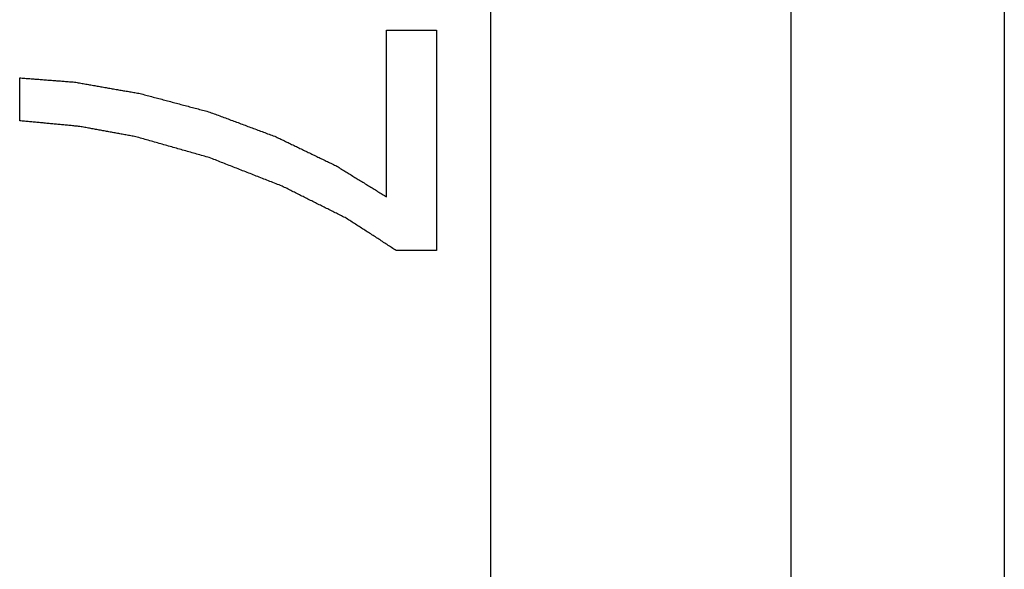
# Model space of a CAD drawing. Extents: x 9 to 79, y 2 to 135.
# Drawn here: x 30 to 30, y 16 to 17 of the extents above; entities that cross this region are included whole.
import ezdxf

# ---------------------------------------------------------------- set-up
doc = ezdxf.new("R2010")
doc.units = 0
doc.layers.add('TRIMETRIC', color=7, linetype='CONTINUOUS')

msp = doc.modelspace()

# ---------------------------------------------------------------- linework, layer by layer
at = {"layer": 'TRIMETRIC', "color": 7, "linetype": 'CONTINUOUS'}
for p, q in [((30.117, 4.51332), (30.117, 96.45546)), ((30.297, 96.45546), (30.297, 4.51332)), ((30.425, 41.66096), (30.425, 5.17096)), ((30.05444, 16.68811), (30.08436, 16.68811)), ((30.05444, 16.58811), (30.05444, 16.68811)), ((30.08436, 16.68811), (30.08436, 16.55597)), ((29.83436, 16.63379), (29.83436, 16.65954)), ((30.08436, 16.55597), (30.06023, 16.55597))]:
    msp.add_line(p, q, dxfattribs=at)
at = {"layer": 'TRIMETRIC', "color": 7}
for points in [[(29.8344, 16.6595, 0), (29.8351, 16.6595, 0), (29.8359, 16.6594, 0), (29.8367, 16.6594, 0), (29.8374, 16.6593, 0), (29.8382, 16.6592, 0), (29.8389, 16.6592, 0), (29.8397, 16.6591, 0), (29.8405, 16.6591, 0), (29.8412, 16.659, 0), (29.842, 16.659, 0), (29.8428, 16.6589, 0), (29.8435, 16.6588, 0), (29.8443, 16.6588, 0), (29.8451, 16.6587, 0), (29.8458, 16.6587, 0), (29.8466, 16.6586, 0), (29.8474, 16.6585, 0), (29.8481, 16.6585, 0), (29.8489, 16.6584, 0), (29.8497, 16.6584, 0), (29.8504, 16.6583, 0), (29.8512, 16.6582, 0), (29.852, 16.6582, 0), (29.8527, 16.6581, 0), (29.8535, 16.6581, 0), (29.8543, 16.658, 0), (29.855, 16.6579, 0), (29.8558, 16.6579, 0), (29.8565, 16.6578, 0), (29.8573, 16.6578, 0), (29.8581, 16.6577, 0), (29.8588, 16.6577, 0), (29.8596, 16.6576, 0), (29.8604, 16.6575, 0), (29.8611, 16.6575, 0), (29.8619, 16.6574, 0), (29.8627, 16.6574, 0), (29.8634, 16.6573, 0), (29.8642, 16.6572, 0), (29.865, 16.6572, 0), (29.8657, 16.6571, 0), (29.8665, 16.6571, 0), (29.8673, 16.657, 0), (29.868, 16.6569, 0), (29.8688, 16.6567, 0), (29.8695, 16.6566, 0), (29.8703, 16.6565, 0), (29.871, 16.6563, 0), (29.8718, 16.6562, 0), (29.8725, 16.6561, 0), (29.8733, 16.656, 0), (29.8741, 16.6558, 0), (29.8748, 16.6557, 0), (29.8756, 16.6556, 0), (29.8763, 16.6554, 0), (29.8771, 16.6553, 0), (29.8778, 16.6552, 0), (29.8786, 16.655, 0), (29.8794, 16.6549, 0), (29.8801, 16.6548, 0), (29.8809, 16.6546, 0), (29.8816, 16.6545, 0), (29.8824, 16.6544, 0), (29.8831, 16.6542, 0), (29.8839, 16.6541, 0), (29.8846, 16.654, 0), (29.8854, 16.6538, 0), (29.8862, 16.6537, 0), (29.8869, 16.6536, 0), (29.8877, 16.6534, 0), (29.8884, 16.6533, 0), (29.8892, 16.6532, 0), (29.8899, 16.653, 0), (29.8907, 16.6529, 0), (29.8914, 16.6528, 0), (29.8922, 16.6526, 0), (29.893, 16.6525, 0), (29.8937, 16.6524, 0), (29.8945, 16.6522, 0), (29.8952, 16.6521, 0), (29.896, 16.652, 0), (29.8967, 16.6518, 0), (29.8975, 16.6517, 0), (29.8982, 16.6516, 0), (29.899, 16.6515, 0), (29.8998, 16.6513, 0), (29.9005, 16.6512, 0), (29.9013, 16.6511, 0), (29.902, 16.6509, 0), (29.9028, 16.6508, 0), (29.9035, 16.6507, 0), (29.9043, 16.6505, 0), (29.905, 16.6504, 0), (29.9058, 16.6503, 0), (29.9066, 16.6501, 0)], [(29.9066, 16.6501, 0), (29.9074, 16.6499, 0), (29.9083, 16.6497, 0), (29.9092, 16.6494, 0), (29.9101, 16.6492, 0), (29.9109, 16.649, 0), (29.9118, 16.6487, 0), (29.9127, 16.6485, 0), (29.9135, 16.6483, 0), (29.9144, 16.648, 0), (29.9153, 16.6478, 0), (29.9162, 16.6476, 0), (29.917, 16.6473, 0), (29.9179, 16.6471, 0), (29.9188, 16.6469, 0), (29.9197, 16.6467, 0), (29.9205, 16.6464, 0), (29.9214, 16.6462, 0), (29.9223, 16.646, 0), (29.9231, 16.6457, 0), (29.924, 16.6455, 0), (29.9249, 16.6453, 0), (29.9258, 16.645, 0), (29.9266, 16.6448, 0), (29.9275, 16.6446, 0), (29.9284, 16.6443, 0), (29.9293, 16.6441, 0), (29.9301, 16.6439, 0), (29.931, 16.6436, 0), (29.9319, 16.6434, 0), (29.9327, 16.6432, 0), (29.9336, 16.6429, 0), (29.9345, 16.6427, 0), (29.9354, 16.6425, 0), (29.9362, 16.6422, 0), (29.9371, 16.642, 0), (29.938, 16.6418, 0), (29.9389, 16.6415, 0), (29.9397, 16.6413, 0), (29.9406, 16.6411, 0), (29.9415, 16.6409, 0), (29.9423, 16.6406, 0), (29.9432, 16.6404, 0), (29.9441, 16.6402, 0), (29.945, 16.6399, 0), (29.9458, 16.6397, 0), (29.9467, 16.6395, 0), (29.9476, 16.6392, 0), (29.9484, 16.639, 0), (29.9493, 16.6386, 0), (29.9501, 16.6383, 0), (29.951, 16.638, 0), (29.9518, 16.6377, 0), (29.9527, 16.6374, 0), (29.9535, 16.6371, 0), (29.9544, 16.6368, 0), (29.9552, 16.6364, 0), (29.9561, 16.6361, 0), (29.9569, 16.6358, 0), (29.9578, 16.6355, 0), (29.9586, 16.6352, 0), (29.9594, 16.6349, 0), (29.9603, 16.6345, 0), (29.9611, 16.6342, 0), (29.962, 16.6339, 0), (29.9628, 16.6336, 0), (29.9637, 16.6333, 0), (29.9645, 16.633, 0), (29.9654, 16.6327, 0), (29.9662, 16.6323, 0), (29.9671, 16.632, 0), (29.9679, 16.6317, 0), (29.9688, 16.6314, 0), (29.9696, 16.6311, 0), (29.9704, 16.6308, 0), (29.9713, 16.6304, 0), (29.9721, 16.6301, 0), (29.973, 16.6298, 0), (29.9738, 16.6295, 0), (29.9747, 16.6292, 0), (29.9755, 16.6289, 0), (29.9764, 16.6286, 0), (29.9772, 16.6282, 0), (29.9781, 16.6279, 0), (29.9789, 16.6276, 0), (29.9798, 16.6273, 0), (29.9806, 16.627, 0), (29.9815, 16.6267, 0), (29.9823, 16.6263, 0), (29.9831, 16.626, 0), (29.984, 16.6257, 0), (29.9848, 16.6254, 0), (29.9857, 16.6251, 0), (29.9865, 16.6248, 0), (29.9874, 16.6245, 0), (29.9882, 16.6241, 0)], [(29.904, 16.6242, 0), (29.9032, 16.6243, 0), (29.9025, 16.6245, 0), (29.9018, 16.6246, 0), (29.901, 16.6248, 0), (29.9003, 16.6249, 0), (29.8996, 16.625, 0), (29.8989, 16.6252, 0), (29.8981, 16.6253, 0), (29.8974, 16.6254, 0), (29.8967, 16.6256, 0), (29.8959, 16.6257, 0), (29.8952, 16.6258, 0), (29.8945, 16.626, 0), (29.8938, 16.6261, 0), (29.893, 16.6262, 0), (29.8923, 16.6264, 0), (29.8916, 16.6265, 0), (29.8909, 16.6266, 0), (29.8901, 16.6268, 0), (29.8894, 16.6269, 0), (29.8887, 16.627, 0), (29.8879, 16.6272, 0), (29.8872, 16.6273, 0), (29.8865, 16.6274, 0), (29.8858, 16.6276, 0), (29.885, 16.6277, 0), (29.8843, 16.6278, 0), (29.8836, 16.628, 0), (29.8828, 16.6281, 0), (29.8821, 16.6282, 0), (29.8814, 16.6284, 0), (29.8807, 16.6285, 0), (29.8799, 16.6286, 0), (29.8792, 16.6288, 0), (29.8785, 16.6289, 0), (29.8777, 16.629, 0), (29.877, 16.6292, 0), (29.8763, 16.6293, 0), (29.8756, 16.6294, 0), (29.8748, 16.6296, 0), (29.8741, 16.6297, 0), (29.8734, 16.6298, 0), (29.8727, 16.63, 0), (29.8719, 16.6301, 0), (29.8712, 16.6302, 0), (29.8705, 16.6304, 0), (29.8697, 16.6304, 0), (29.869, 16.6305, 0), (29.8683, 16.6306, 0), (29.8675, 16.6306, 0), (29.8668, 16.6307, 0), (29.866, 16.6308, 0), (29.8653, 16.6309, 0), (29.8646, 16.6309, 0), (29.8638, 16.631, 0), (29.8631, 16.6311, 0), (29.8624, 16.6311, 0), (29.8616, 16.6312, 0), (29.8609, 16.6313, 0), (29.8602, 16.6313, 0), (29.8594, 16.6314, 0), (29.8587, 16.6315, 0), (29.8579, 16.6316, 0), (29.8572, 16.6316, 0), (29.8565, 16.6317, 0), (29.8557, 16.6318, 0), (29.855, 16.6318, 0), (29.8543, 16.6319, 0), (29.8535, 16.632, 0), (29.8528, 16.632, 0), (29.852, 16.6321, 0), (29.8513, 16.6322, 0), (29.8506, 16.6322, 0), (29.8498, 16.6323, 0), (29.8491, 16.6324, 0), (29.8484, 16.6325, 0), (29.8476, 16.6325, 0), (29.8469, 16.6326, 0), (29.8461, 16.6327, 0), (29.8454, 16.6327, 0), (29.8447, 16.6328, 0), (29.8439, 16.6329, 0), (29.8432, 16.6329, 0), (29.8425, 16.633, 0), (29.8417, 16.6331, 0), (29.841, 16.6332, 0), (29.8403, 16.6332, 0), (29.8395, 16.6333, 0), (29.8388, 16.6334, 0), (29.838, 16.6334, 0), (29.8373, 16.6335, 0), (29.8366, 16.6336, 0), (29.8358, 16.6336, 0), (29.8351, 16.6337, 0), (29.8344, 16.6338, 0)], [(29.9918, 16.5946, 0), (29.9909, 16.5949, 0), (29.99, 16.5953, 0), (29.9891, 16.5956, 0), (29.9882, 16.596, 0), (29.9872, 16.5963, 0), (29.9863, 16.5967, 0), (29.9854, 16.5971, 0), (29.9845, 16.5974, 0), (29.9836, 16.5978, 0), (29.9827, 16.5981, 0), (29.9818, 16.5985, 0), (29.9809, 16.5988, 0), (29.98, 16.5992, 0), (29.9791, 16.5996, 0), (29.9781, 16.5999, 0), (29.9772, 16.6003, 0), (29.9763, 16.6006, 0), (29.9754, 16.601, 0), (29.9745, 16.6013, 0), (29.9736, 16.6017, 0), (29.9727, 16.6021, 0), (29.9718, 16.6024, 0), (29.9709, 16.6028, 0), (29.97, 16.6031, 0), (29.9691, 16.6035, 0), (29.9681, 16.6038, 0), (29.9672, 16.6042, 0), (29.9663, 16.6046, 0), (29.9654, 16.6049, 0), (29.9645, 16.6053, 0), (29.9636, 16.6056, 0), (29.9627, 16.606, 0), (29.9618, 16.6063, 0), (29.9609, 16.6067, 0), (29.96, 16.607, 0), (29.959, 16.6074, 0), (29.9581, 16.6078, 0), (29.9572, 16.6081, 0), (29.9563, 16.6085, 0), (29.9554, 16.6088, 0), (29.9545, 16.6092, 0), (29.9536, 16.6095, 0), (29.9527, 16.6099, 0), (29.9518, 16.6103, 0), (29.9509, 16.6106, 0), (29.95, 16.611, 0), (29.949, 16.6113, 0), (29.9481, 16.6117, 0), (29.9472, 16.6119, 0), (29.9462, 16.6122, 0), (29.9453, 16.6125, 0), (29.9444, 16.6127, 0), (29.9434, 16.613, 0), (29.9425, 16.6133, 0), (29.9415, 16.6135, 0), (29.9406, 16.6138, 0), (29.9397, 16.6141, 0), (29.9387, 16.6143, 0), (29.9378, 16.6146, 0), (29.9368, 16.6149, 0), (29.9359, 16.6151, 0), (29.935, 16.6154, 0), (29.934, 16.6157, 0), (29.9331, 16.6159, 0), (29.9321, 16.6162, 0), (29.9312, 16.6165, 0), (29.9303, 16.6167, 0), (29.9293, 16.617, 0), (29.9284, 16.6173, 0), (29.9274, 16.6175, 0), (29.9265, 16.6178, 0), (29.9256, 16.6181, 0), (29.9246, 16.6183, 0), (29.9237, 16.6186, 0), (29.9227, 16.6189, 0), (29.9218, 16.6191, 0), (29.9209, 16.6194, 0), (29.9199, 16.6197, 0), (29.919, 16.6199, 0), (29.9181, 16.6202, 0), (29.9171, 16.6205, 0), (29.9162, 16.6207, 0), (29.9152, 16.621, 0), (29.9143, 16.6213, 0), (29.9134, 16.6215, 0), (29.9124, 16.6218, 0), (29.9115, 16.6221, 0), (29.9105, 16.6223, 0), (29.9096, 16.6226, 0), (29.9087, 16.6229, 0), (29.9077, 16.6231, 0), (29.9068, 16.6234, 0), (29.9058, 16.6237, 0), (29.9049, 16.6239, 0), (29.904, 16.6242, 0)], [(29.9882, 16.6241, 0), (29.9889, 16.6238, 0), (29.9897, 16.6234, 0), (29.9904, 16.6231, 0), (29.9911, 16.6228, 0), (29.9918, 16.6224, 0), (29.9925, 16.6221, 0), (29.9932, 16.6217, 0), (29.9939, 16.6214, 0), (29.9947, 16.621, 0), (29.9954, 16.6207, 0), (29.9961, 16.6203, 0), (29.9968, 16.62, 0), (29.9975, 16.6196, 0), (29.9982, 16.6193, 0), (29.999, 16.619, 0), (29.9997, 16.6186, 0), (30.0004, 16.6183, 0), (30.0011, 16.6179, 0), (30.0018, 16.6176, 0), (30.0025, 16.6172, 0), (30.0032, 16.6169, 0), (30.004, 16.6165, 0), (30.0047, 16.6162, 0), (30.0054, 16.6158, 0), (30.0061, 16.6155, 0), (30.0068, 16.6152, 0), (30.0075, 16.6148, 0), (30.0083, 16.6145, 0), (30.009, 16.6141, 0), (30.0097, 16.6138, 0), (30.0104, 16.6134, 0), (30.0111, 16.6131, 0), (30.0118, 16.6127, 0), (30.0126, 16.6124, 0), (30.0133, 16.612, 0), (30.014, 16.6117, 0), (30.0147, 16.6114, 0), (30.0154, 16.611, 0), (30.0161, 16.6107, 0), (30.0168, 16.6103, 0), (30.0176, 16.61, 0), (30.0183, 16.6096, 0), (30.019, 16.6093, 0), (30.0197, 16.6089, 0), (30.0204, 16.6086, 0), (30.0211, 16.6083, 0), (30.0219, 16.6079, 0), (30.0226, 16.6076, 0), (30.0233, 16.6072, 0), (30.024, 16.6069, 0), (30.0247, 16.6065, 0), (30.0254, 16.6061, 0), (30.0261, 16.6057, 0), (30.0267, 16.6052, 0), (30.0274, 16.6048, 0), (30.0281, 16.6044, 0), (30.0288, 16.604, 0), (30.0294, 16.6036, 0), (30.0301, 16.6031, 0), (30.0308, 16.6027, 0), (30.0315, 16.6023, 0), (30.0321, 16.6019, 0), (30.0328, 16.6015, 0), (30.0335, 16.6011, 0), (30.0342, 16.6006, 0), (30.0348, 16.6002, 0), (30.0355, 16.5998, 0), (30.0362, 16.5994, 0), (30.0369, 16.599, 0), (30.0375, 16.5986, 0), (30.0382, 16.5981, 0), (30.0389, 16.5977, 0), (30.0396, 16.5973, 0), (30.0402, 16.5969, 0), (30.0409, 16.5965, 0), (30.0416, 16.596, 0), (30.0423, 16.5956, 0), (30.0429, 16.5952, 0), (30.0436, 16.5948, 0), (30.0443, 16.5944, 0), (30.045, 16.594, 0), (30.0457, 16.5935, 0), (30.0463, 16.5931, 0), (30.047, 16.5927, 0), (30.0477, 16.5923, 0), (30.0484, 16.5919, 0), (30.049, 16.5914, 0), (30.0497, 16.591, 0), (30.0504, 16.5906, 0), (30.0511, 16.5902, 0), (30.0517, 16.5898, 0), (30.0524, 16.5894, 0), (30.0531, 16.5889, 0), (30.0538, 16.5885, 0), (30.0544, 16.5881, 0)], [(30.0602, 16.556, 0), (30.0595, 16.5564, 0), (30.0588, 16.5569, 0), (30.0581, 16.5573, 0), (30.0574, 16.5578, 0), (30.0567, 16.5582, 0), (30.0561, 16.5587, 0), (30.0554, 16.5591, 0), (30.0547, 16.5596, 0), (30.054, 16.56, 0), (30.0533, 16.5605, 0), (30.0526, 16.5609, 0), (30.0519, 16.5614, 0), (30.0512, 16.5618, 0), (30.0505, 16.5623, 0), (30.0498, 16.5627, 0), (30.0491, 16.5632, 0), (30.0484, 16.5636, 0), (30.0477, 16.5641, 0), (30.047, 16.5645, 0), (30.0463, 16.565, 0), (30.0456, 16.5654, 0), (30.0449, 16.5659, 0), (30.0442, 16.5663, 0), (30.0435, 16.5668, 0), (30.0428, 16.5672, 0), (30.0421, 16.5676, 0), (30.0414, 16.5681, 0), (30.0407, 16.5685, 0), (30.04, 16.569, 0), (30.0394, 16.5694, 0), (30.0387, 16.5699, 0), (30.038, 16.5703, 0), (30.0373, 16.5708, 0), (30.0366, 16.5712, 0), (30.0359, 16.5717, 0), (30.0352, 16.5721, 0), (30.0345, 16.5726, 0), (30.0338, 16.573, 0), (30.0331, 16.5735, 0), (30.0324, 16.5739, 0), (30.0317, 16.5744, 0), (30.031, 16.5748, 0), (30.0303, 16.5753, 0), (30.0296, 16.5757, 0), (30.0288, 16.576, 0), (30.0281, 16.5764, 0), (30.0274, 16.5768, 0), (30.0266, 16.5772, 0), (30.0259, 16.5775, 0), (30.0251, 16.5779, 0), (30.0244, 16.5783, 0), (30.0236, 16.5786, 0), (30.0229, 16.579, 0), (30.0222, 16.5794, 0), (30.0214, 16.5797, 0), (30.0207, 16.5801, 0), (30.0199, 16.5805, 0), (30.0192, 16.5809, 0), (30.0185, 16.5812, 0), (30.0177, 16.5816, 0), (30.017, 16.582, 0), (30.0162, 16.5823, 0), (30.0155, 16.5827, 0), (30.0148, 16.5831, 0), (30.014, 16.5834, 0), (30.0133, 16.5838, 0), (30.0125, 16.5842, 0), (30.0118, 16.5846, 0), (30.0111, 16.5849, 0), (30.0103, 16.5853, 0), (30.0096, 16.5857, 0), (30.0088, 16.586, 0), (30.0081, 16.5864, 0), (30.0073, 16.5868, 0), (30.0066, 16.5872, 0), (30.0059, 16.5875, 0), (30.0051, 16.5879, 0), (30.0044, 16.5883, 0), (30.0036, 16.5886, 0), (30.0029, 16.589, 0), (30.0022, 16.5894, 0), (30.0014, 16.5897, 0), (30.0007, 16.5901, 0), (29.9999, 16.5905, 0), (29.9992, 16.5909, 0), (29.9985, 16.5912, 0), (29.9977, 16.5916, 0), (29.997, 16.592, 0), (29.9962, 16.5923, 0), (29.9955, 16.5927, 0), (29.9948, 16.5931, 0), (29.994, 16.5935, 0), (29.9933, 16.5938, 0), (29.9925, 16.5942, 0), (29.9918, 16.5946, 0)]]:
    msp.add_polyline3d(points, dxfattribs=at)

doc.saveas('drawing.dxf')
